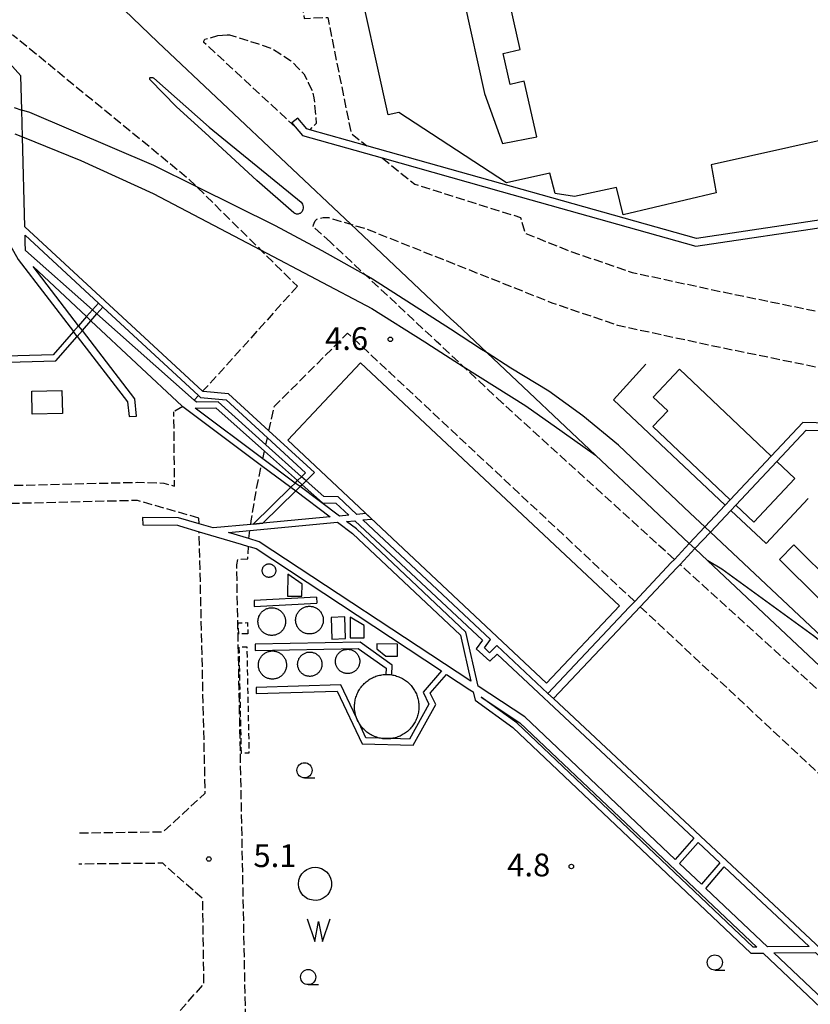
# Model space of a CAD drawing. Extents: x -20000 to -18000, y 96000 to 97500.
# Drawn here: x -19329 to -19199, y 97065 to 97227 of the extents above; entities that cross this region are included whole.
import ezdxf
from ezdxf.enums import TextEntityAlignment as Align

# ---------------------------------------------------------------- set-up
doc = ezdxf.new("R2010")
doc.units = 0
doc.linetypes.add('210600', pattern=[2, 1.5, -0.5])
doc.linetypes.add('300300', pattern=[1.5, 1, -0.5])
for name, color, linetype in [('2106000', 3, '210600'), ('2106001', 3, '210600'), ('2226000', 7, 'Continuous'), ('2305000', 7, '230500'), ('2305001', 7, '230500'), ('3001000', 4, 'Continuous'), ('3001310', 4, 'Continuous'), ('3003000', 7, '300300'), ('4231000', 7, 'Continuous'), ('4231001', 7, 'Continuous'), ('4262000', 1, '426200'), ('4262001', 1, '426200'), ('5105000', 4, 'Continuous'), ('5105990', 5, 'Continuous'), ('6130000', 3, '613000'), ('6331000', 3, 'Continuous'), ('7312000', 1, 'Continuous')]:
    doc.layers.add(name, color=color, linetype=linetype)
doc.styles.add('PlotAnnotation', font='MS Gothic.ttf')
doc.linetypes.add('230500', pattern='A,2.5,[2,dmdr.shx,S=0.6,R=0,X=0,Y=-0.3],2.5', length=5)
doc.linetypes.add('426200', pattern='A,1.5,[3,dmdr.shx,S=0.1,R=180,X=0,Y=0],1.5', length=3)
doc.linetypes.add('613000', pattern='A,1,-0.75,[1,dmdr.shx,S=0.15,R=0,X=0,Y=0],-0.75,1', length=3.5)

# ---------------------------------------------------------------- blocks, each defined once
blk = doc.blocks.new('510500')
at = {"layer": '5105990'}
for p, q in [((-0.742, 0.562), (-0.238, -0.938)), ((-0.238, -0.938), (0.007, 0.393)), ((0.007, 0.393), (0.258, -0.935)), ((0.258, -0.935), (0.762, 0.568))]:
    blk.add_line(p, q, dxfattribs=at)
blk = doc.blocks.new('633100')
at = {"layer": '6331000'}
blk.add_lwpolyline([(0, -0.5), (0.67, -0.5)], dxfattribs=at)
blk.add_circle((0, 0), 0.5, dxfattribs=at)
blk = doc.blocks.new('731200')
at = {"layer": '7312000'}
blk.add_circle((0, 0), 0.15, dxfattribs=at)

msp = doc.modelspace()

# ---------------------------------------------------------------- linework, layer by layer
at = {"layer": '2106000', "flags": 128}
for points in [[(-19316.24, 97334.81), (-19315.41, 97331.91), (-19314.55, 97329.15), (-19313.09, 97325.75), (-19311.86, 97323.2), (-19310.66, 97321.17), (-19308.21, 97318.57), (-19301.97, 97312.37), (-19300.29, 97309.79), (-19299.76, 97307.85), (-19294.6, 97284.56), (-19293.75, 97282.38), (-19291.84, 97279.45), (-19287.41, 97258.38), (-19288.83, 97257.95), (-19282.33, 97227.12), (-19278.48, 97227.27), (-19274.62, 97208.18), (-19272.04, 97206.14)], [(-19336.62, 97226.07), (-19334.13, 97225.7), (-19330.29, 97224.36), (-19301.37, 97200.69), (-19300.04, 97199.37), (-19289.53, 97188.99), (-19284.15, 97183.67), (-19283.46, 97183.02)], [(-19283.82, 97209.23), (-19298.87, 97223.17), (-19298.87, 97223.35), (-19298.73, 97223.67), (-19296.56, 97224.3)], [(-19295.01, 97224.4), (-19294.67, 97224.42), (-19289.9, 97222.91), (-19287.8, 97222.2), (-19286.35, 97221.32), (-19284.6, 97220.2), (-19283.48, 97219.05), (-19282.39, 97217.97), (-19281.67, 97216.52), (-19281.01, 97215.21), (-19280.74, 97214.05), (-19280.36, 97209.83), (-19281.44, 97208.78)], [(-19269.53, 97204.13), (-19264.11, 97199.81), (-19246.71, 97194.33), (-19245.97, 97191.74), (-19238.44, 97188.74), (-19228.31, 97185.28), (-19212.86, 97181.96), (-19196.29, 97178.57), (-19184.85, 97176.43), (-19177.31, 97175.67), (-19170.51, 97175.52), (-19163.64, 97175.1), (-19155.47, 97174.89), (-19144.85, 97175.11), (-19138.43, 97175.69), (-19132.52, 97176.91), (-19120.3, 97179.78), (-19097.97, 97184.89), (-19078.94, 97188.95)], [(-19280.88, 97192.85), (-19280.82, 97193.1), (-19280.72, 97193.39), (-19280.53, 97193.78), (-19280.28, 97194.05), (-19279.75, 97194.21), (-19279.21, 97194.31), (-19278.35, 97194.31), (-19274.68, 97193.21), (-19272.03, 97192.42), (-19241.56, 97180.3), (-19230.72, 97176.6), (-19214.71, 97173.15), (-19198.02, 97169.74), (-19186.13, 97167.51), (-19177.87, 97166.69), (-19170.89, 97166.52), (-19164.03, 97166.11), (-19155.49, 97165.89), (-19144.36, 97166.12), (-19137.12, 97166.77), (-19130.58, 97168.12), (-19118.27, 97171.01), (-19096.03, 97176.1), (-19076.67, 97180.23)], [(-19278.01, 97190.24), (-19280.88, 97192.85)], [(-19249.63, 97163.72), (-19256.14, 97169.8), (-19260.53, 97173.91), (-19261.44, 97174.76), (-19272.16, 97184.77), (-19278.01, 97190.24)], [(-19283.46, 97183.02), (-19297.33, 97167.59), (-19299.09, 97165.74)], [(-19288.16, 97159.18), (-19287.26, 97163.24), (-19275.19, 97175.29)], [(-19227.89, 97131.08), (-19267.27, 97167.89), (-19268.19, 97168.75), (-19275.19, 97175.29)], [(-19299.78, 97165.02), (-19300.5, 97164.26)], [(-19396.12, 97148.24), (-19354.05, 97149.64), (-19309.78, 97150.72), (-19305.49, 97150.6), (-19303.71, 97150.09), (-19303.83, 97162.34)], [(-19302.34, 97163.19), (-19303.83, 97162.34)], [(-19221.36, 97138.03), (-19245.03, 97159.54), (-19249.63, 97163.72)], [(-19070.47, 97161.11), (-19070.76, 97160.88), (-19076.56, 97154.65), (-19081.31, 97149.34), (-19086.52, 97142.15), (-19089.9, 97136.65), (-19092.34, 97132.92), (-19097.28, 97127.76), (-19113.47, 97102.08), (-19114.8, 97096.57), (-19132.9, 97069.67), (-19136.05, 97067.94), (-19139.52, 97066.03), (-19141.69, 97064.83), (-19176.04, 97096.77), (-19187.29, 97107.08), (-19220.43, 97137.19)], [(-19288.66, 97156.91), (-19288.41, 97158.05)], [(-19289.16, 97154.58), (-19288.89, 97155.84)], [(-19291.17, 97143.78), (-19291.1, 97144.37), (-19290.21, 97149.68), (-19289.39, 97153.51)], [(-19299.7, 97144.82), (-19309.79, 97147.72), (-19353.97, 97146.64), (-19396.02, 97145.24)], [(-19299.68, 97143.89), (-19299.7, 97144.82)], [(-19291.46, 97141.44), (-19291.3, 97142.76)], [(-19319.37, 97092.99), (-19305.55, 97093.18), (-19298.65, 97099.55), (-19299.65, 97142.57)], [(-19292.01, 97062.52), (-19292.01, 97062.68), (-19292.01, 97062.82), (-19292.04, 97064.07), (-19293.47, 97137.1), (-19293.27, 97138.03), (-19291.65, 97138.1), (-19291.55, 97140.16)], [(-19226.98, 97130.23), (-19194.94, 97100.29)], [(-19304.12, 97062.25), (-19303.81, 97062.6), (-19302.67, 97063.87), (-19298.88, 97068.11), (-19299.08, 97082.13), (-19305.67, 97087.98), (-19319.46, 97087.85)]]:
    msp.add_lwpolyline(points, dxfattribs=at)
at = {"layer": '2106001', "flags": 128}
msp.add_lwpolyline([(-19296.56, 97224.3), (-19295.01, 97224.4)], dxfattribs=at)
at = {"layer": '2226000', "flags": 128}
msp.add_lwpolyline([(-19283.9, 97194.98), (-19284.06, 97195.1), (-19290.15, 97200.4), (-19298.69, 97208.29), (-19303.4, 97212.53), (-19307.71, 97216.99), (-19307.77, 97217.07), (-19307.8, 97217.14), (-19307.81, 97217.2), (-19307.81, 97217.24), (-19307.8, 97217.28), (-19307.77, 97217.33), (-19307.73, 97217.36), (-19307.68, 97217.38), (-19307.64, 97217.39), (-19307.59, 97217.39), (-19307.5, 97217.39), (-19307.41, 97217.39), (-19307.34, 97217.37), (-19307.26, 97217.35), (-19307.2, 97217.32), (-19307.13, 97217.26), (-19298, 97209.21), (-19282.83, 97196.83), (-19282.63, 97196.51), (-19282.55, 97196.32), (-19282.52, 97196.08), (-19282.52, 97195.87), (-19282.55, 97195.67), (-19282.61, 97195.48), (-19282.7, 97195.32), (-19282.83, 97195.15), (-19283.03, 97195.01), (-19283.12, 97194.97), (-19283.22, 97194.93), (-19283.35, 97194.9), (-19283.47, 97194.89), (-19283.6, 97194.89), (-19283.72, 97194.91), (-19283.9, 97194.98)], close=True, dxfattribs=at)
at = {"layer": '2305000', "flags": 128}
for points in [[(-19233.39, 97154.26), (-19252.21, 97172.02), (-19257.28, 97176.8), (-19258.19, 97177.66), (-19274.68, 97193.21), (-19306.47, 97223.2), (-19312.02, 97228.55), (-19316.04, 97232.83), (-19318.22, 97235.39), (-19319.81, 97237.27), (-19323.27, 97241.49), (-19325.21, 97244.27), (-19326.59, 97246.43)], [(-19216.35, 97143.37), (-19218.78, 97145.66), (-19230.56, 97156.82), (-19236.46, 97161.68), (-19242.05, 97165.74), (-19248.28, 97169.53), (-19252.21, 97172.02), (-19253.11, 97172.58), (-19258.25, 97175.93), (-19271.1, 97184.17), (-19272.16, 97184.77), (-19279.4, 97188.86), (-19287.06, 97192.95), (-19300.04, 97199.37), (-19307.1, 97202.87), (-19327.57, 97211.59), (-19328.9, 97212.02)], [(-19328.78, 97207.59), (-19319.15, 97203.73), (-19307.25, 97198.3), (-19289.53, 97188.99), (-19271.21, 97179.36), (-19262.49, 97173.83), (-19261.4, 97173.13), (-19257.55, 97170.69), (-19256.14, 97169.8), (-19245.82, 97163.33), (-19239.84, 97159.08), (-19234.36, 97155.17), (-19233.39, 97154.26), (-19226.94, 97148.2), (-19218.9, 97140.64)], [(-19051.7, 96989.01), (-19069.73, 97005.92), (-19084.24, 97019.53), (-19100.11, 97034.17), (-19118.55, 97051.49), (-19122.84, 97055.52), (-19136.05, 97067.94), (-19186.21, 97115.06), (-19215.43, 97142.51)], [(-19054.81, 96986.55), (-19058.07, 96989.6), (-19061.82, 96993.2), (-19064.97, 96996.35), (-19065.8, 96997.2), (-19072.27, 97003.14), (-19086.27, 97015.98), (-19121.13, 97048.75), (-19124.13, 97051.57), (-19139.52, 97066.03), (-19215.87, 97137.8), (-19217.99, 97139.79)], [(-19186.21, 97115.06), (-19194.12, 97122), (-19198.43, 97125.46), (-19213.53, 97136.4), (-19215.87, 97137.8)]]:
    msp.add_lwpolyline(points, dxfattribs=at)
at = {"layer": '2305001', "flags": 128}
for points in [[(-19330.16, 97212.42), (-19328.9, 97212.02)], [(-19330.05, 97208.1), (-19328.78, 97207.59)], [(-19216.35, 97143.37), (-19215.43, 97142.51)], [(-19218.9, 97140.64), (-19217.99, 97139.79)]]:
    msp.add_lwpolyline(points, dxfattribs=at)
at = {"layer": '3001000', "flags": 128}
msp.add_lwpolyline([(-19196.34, 97207.23), (-19215.31, 97203), (-19214.46, 97198.4), (-19229.81, 97194.78), (-19230.89, 97199.24), (-19237.79, 97197.78), (-19241.02, 97198.3), (-19241.89, 97201.6), (-19249.04, 97200.05), (-19266.74, 97211.64), (-19268.53, 97211.24), (-19274.07, 97236.3)], dxfattribs=at)
for points in [[(-19273.1, 97170.37), (-19230.41, 97130.35), (-19242.43, 97117.62), (-19285.07, 97157.66), (-19273.1, 97170.37)], [(-19212.14, 97147.84), (-19224.88, 97159.92), (-19222.46, 97162.48), (-19224.87, 97164.76), (-19220.52, 97169.34), (-19205.4, 97155), (-19212.14, 97147.84)], [(-19327.16, 97161.95), (-19327.24, 97165.73), (-19322.26, 97165.83), (-19322.18, 97162.05), (-19327.16, 97161.95)], [(-19204.49, 97154.14), (-19201.52, 97151.32), (-19208.28, 97144.18), (-19211.23, 97146.98), (-19204.49, 97154.14)], [(-19201.65, 97140.41), (-19188.39, 97127.26), (-19190.78, 97124.86), (-19204.04, 97138), (-19201.65, 97140.41)]]:
    msp.add_lwpolyline(points, close=True, dxfattribs=at)
at = {"layer": '3001310', "flags": 128}
msp.add_lwpolyline([(-19244.04, 97207.59), (-19246.11, 97216.76), (-19248.42, 97216.24), (-19249.57, 97221.34), (-19246.74, 97221.98), (-19258.85, 97275.79), (-19264.6, 97274.5), (-19266.72, 97283.92), (-19261.14, 97285.18), (-19263.33, 97294.94), (-19265.56, 97294.44), (-19272.07, 97323.39), (-19273.4, 97323.09), (-19281.28, 97358.13), (-19277.5, 97358.98), (-19279.5, 97367.85), (-19286.17, 97366.33), (-19252.66, 97214.75), (-19249.68, 97206.49), (-19244.04, 97207.59)], close=True, dxfattribs=at)
at = {"layer": '3003000', "flags": 128}
for points in [[(-19291.62, 97125.79), (-19293.14, 97125.73), (-19293.23, 97127.55), (-19291.7, 97127.62), (-19291.62, 97125.79)], [(-19292.7, 97106.08), (-19293.05, 97123.6), (-19291.8, 97123.62), (-19291.45, 97106.1), (-19292.7, 97106.08)]]:
    msp.add_lwpolyline(points, close=True, dxfattribs=at)
at = {"layer": '4231000', "flags": 128}
for points in [[(-19288.15, 97137.29), (-19288.06, 97137.28), (-19287.97, 97137.27), (-19287.87, 97137.25), (-19287.78, 97137.22), (-19287.7, 97137.19), (-19287.61, 97137.15), (-19287.53, 97137.1), (-19287.46, 97137.04), (-19287.38, 97136.98), (-19287.32, 97136.91), (-19287.26, 97136.84), (-19287.21, 97136.76), (-19287.16, 97136.68), (-19287.12, 97136.59), (-19287.09, 97136.5), (-19287.07, 97136.41), (-19287.05, 97136.32), (-19287.04, 97136.22), (-19287.04, 97136.13), (-19287.05, 97136.04), (-19287.06, 97135.94), (-19287.09, 97135.85), (-19287.12, 97135.76), (-19287.16, 97135.68), (-19287.2, 97135.6), (-19287.26, 97135.52), (-19287.31, 97135.44), (-19287.38, 97135.37), (-19287.45, 97135.31), (-19287.53, 97135.26), (-19287.61, 97135.2), (-19287.69, 97135.16), (-19287.78, 97135.13), (-19287.87, 97135.1), (-19287.96, 97135.08), (-19288.05, 97135.07), (-19288.15, 97135.06), (-19288.24, 97135.06), (-19288.34, 97135.08), (-19288.43, 97135.1), (-19288.52, 97135.12), (-19288.61, 97135.16), (-19288.69, 97135.2), (-19288.77, 97135.25), (-19288.85, 97135.3), (-19288.92, 97135.37), (-19288.98, 97135.43), (-19289.04, 97135.51), (-19289.1, 97135.58), (-19289.14, 97135.67), (-19289.18, 97135.75), (-19289.22, 97135.84), (-19289.24, 97135.93), (-19289.26, 97136.02), (-19289.27, 97136.12), (-19289.27, 97136.21), (-19289.26, 97136.31), (-19289.24, 97136.4), (-19289.22, 97136.49), (-19289.19, 97136.58), (-19289.15, 97136.67), (-19289.11, 97136.75), (-19289.06, 97136.83), (-19289, 97136.9), (-19288.93, 97136.97), (-19288.86, 97137.04), (-19288.79, 97137.09), (-19288.71, 97137.14), (-19288.62, 97137.18), (-19288.54, 97137.22), (-19288.45, 97137.25), (-19288.35, 97137.27), (-19288.26, 97137.28), (-19288.17, 97137.29), (-19288.15, 97137.29)], [(-19282.72, 97131.95), (-19282.69, 97133.97), (-19285.03, 97135.61), (-19285.09, 97131.99), (-19282.72, 97131.95)], [(-19287.69, 97130.05), (-19287.56, 97130.05), (-19287.42, 97130.04), (-19287.29, 97130.02), (-19287.16, 97129.99), (-19287.03, 97129.96), (-19286.9, 97129.91), (-19286.78, 97129.86), (-19286.66, 97129.8), (-19286.54, 97129.74), (-19286.42, 97129.67), (-19286.31, 97129.59), (-19286.21, 97129.5), (-19286.11, 97129.41), (-19286.02, 97129.31), (-19285.93, 97129.21), (-19285.85, 97129.1), (-19285.77, 97128.99), (-19285.7, 97128.88), (-19285.64, 97128.76), (-19285.59, 97128.63), (-19285.54, 97128.51), (-19285.5, 97128.38), (-19285.47, 97128.25), (-19285.44, 97128.11), (-19285.43, 97127.98), (-19285.42, 97127.84), (-19285.42, 97127.71), (-19285.43, 97127.58), (-19285.44, 97127.44), (-19285.47, 97127.31), (-19285.5, 97127.18), (-19285.54, 97127.05), (-19285.59, 97126.92), (-19285.64, 97126.8), (-19285.7, 97126.68), (-19285.77, 97126.56), (-19285.85, 97126.45), (-19285.93, 97126.34), (-19286.02, 97126.24), (-19286.11, 97126.15), (-19286.21, 97126.06), (-19286.32, 97125.97), (-19286.43, 97125.89), (-19286.54, 97125.82), (-19286.66, 97125.76), (-19286.78, 97125.7), (-19286.91, 97125.65), (-19287.03, 97125.6), (-19287.16, 97125.57), (-19287.3, 97125.54), (-19287.43, 97125.52), (-19287.56, 97125.51), (-19287.7, 97125.51), (-19287.83, 97125.51), (-19287.97, 97125.52), (-19288.1, 97125.54), (-19288.23, 97125.57), (-19288.36, 97125.61), (-19288.49, 97125.65), (-19288.62, 97125.7), (-19288.74, 97125.76), (-19288.86, 97125.82), (-19288.97, 97125.9), (-19289.08, 97125.98), (-19289.18, 97126.06), (-19289.28, 97126.15), (-19289.38, 97126.25), (-19289.46, 97126.35), (-19289.55, 97126.46), (-19289.62, 97126.57), (-19289.69, 97126.69), (-19289.75, 97126.81), (-19289.8, 97126.93), (-19289.85, 97127.06), (-19289.89, 97127.19), (-19289.92, 97127.32), (-19289.94, 97127.45), (-19289.96, 97127.58), (-19289.97, 97127.72), (-19289.97, 97127.86), (-19289.96, 97127.99), (-19289.94, 97128.12), (-19289.92, 97128.26), (-19289.89, 97128.39), (-19289.85, 97128.52), (-19289.8, 97128.64), (-19289.74, 97128.76), (-19289.68, 97128.88), (-19289.61, 97129), (-19289.54, 97129.11), (-19289.46, 97129.22), (-19289.37, 97129.32), (-19289.27, 97129.42), (-19289.17, 97129.51), (-19289.07, 97129.59), (-19288.96, 97129.67), (-19288.84, 97129.74), (-19288.73, 97129.81), (-19288.6, 97129.86), (-19288.48, 97129.92), (-19288.35, 97129.96), (-19288.22, 97129.99), (-19288.09, 97130.02), (-19287.95, 97130.04), (-19287.82, 97130.05), (-19287.69, 97130.05)], [(-19281.48, 97130.3), (-19281.34, 97130.3), (-19281.21, 97130.29), (-19281.08, 97130.27), (-19280.94, 97130.24), (-19280.81, 97130.21), (-19280.69, 97130.16), (-19280.56, 97130.11), (-19280.44, 97130.05), (-19280.32, 97129.99), (-19280.21, 97129.92), (-19280.1, 97129.84), (-19279.99, 97129.75), (-19279.89, 97129.66), (-19279.8, 97129.56), (-19279.71, 97129.46), (-19279.63, 97129.36), (-19279.55, 97129.24), (-19279.48, 97129.13), (-19279.42, 97129.01), (-19279.37, 97128.88), (-19279.32, 97128.76), (-19279.28, 97128.63), (-19279.25, 97128.5), (-19279.23, 97128.36), (-19279.21, 97128.23), (-19279.2, 97128.1), (-19279.2, 97127.96), (-19279.21, 97127.82), (-19279.23, 97127.69), (-19279.25, 97127.56), (-19279.28, 97127.43), (-19279.32, 97127.3), (-19279.37, 97127.17), (-19279.42, 97127.05), (-19279.48, 97126.93), (-19279.55, 97126.81), (-19279.63, 97126.7), (-19279.71, 97126.59), (-19279.8, 97126.49), (-19279.89, 97126.39), (-19279.99, 97126.3), (-19280.09, 97126.22), (-19280.2, 97126.14), (-19280.32, 97126.06), (-19280.44, 97126), (-19280.56, 97125.94), (-19280.68, 97125.89), (-19280.81, 97125.84), (-19280.94, 97125.81), (-19281.07, 97125.78), (-19281.21, 97125.76), (-19281.34, 97125.75), (-19281.48, 97125.74), (-19281.61, 97125.75), (-19281.74, 97125.76), (-19281.88, 97125.78), (-19282.01, 97125.81), (-19282.14, 97125.84), (-19282.27, 97125.88), (-19282.39, 97125.94), (-19282.52, 97125.99), (-19282.64, 97126.06), (-19282.75, 97126.13), (-19282.86, 97126.21), (-19282.96, 97126.29), (-19283.06, 97126.38), (-19283.16, 97126.48), (-19283.25, 97126.58), (-19283.33, 97126.69), (-19283.4, 97126.8), (-19283.47, 97126.92), (-19283.54, 97127.04), (-19283.59, 97127.16), (-19283.64, 97127.29), (-19283.68, 97127.42), (-19283.71, 97127.55), (-19283.73, 97127.68), (-19283.75, 97127.82), (-19283.76, 97127.95), (-19283.76, 97128.08), (-19283.75, 97128.22), (-19283.74, 97128.35), (-19283.71, 97128.49), (-19283.68, 97128.62), (-19283.64, 97128.75), (-19283.6, 97128.87), (-19283.54, 97129), (-19283.48, 97129.12), (-19283.41, 97129.24), (-19283.34, 97129.35), (-19283.26, 97129.46), (-19283.17, 97129.56), (-19283.08, 97129.66), (-19282.98, 97129.75), (-19282.87, 97129.83), (-19282.76, 97129.91), (-19282.65, 97129.98), (-19282.53, 97130.05), (-19282.41, 97130.11), (-19282.28, 97130.16), (-19282.16, 97130.2), (-19282.03, 97130.24), (-19281.89, 97130.27), (-19281.76, 97130.29), (-19281.62, 97130.3), (-19281.48, 97130.3)], [(-19277.89, 97128.48), (-19277.78, 97124.9), (-19275.55, 97124.97), (-19275.66, 97128.55), (-19277.89, 97128.48)], [(-19272.47, 97127.12), (-19274.76, 97128.5), (-19274.77, 97125.1), (-19272.48, 97125.1), (-19272.47, 97127.12)], [(-19270.4, 97123.31), (-19268.92, 97122.08), (-19267, 97122.06), (-19266.97, 97124.08), (-19270.39, 97124.13), (-19270.4, 97123.31)], [(-19287.58, 97122.94), (-19287.45, 97122.94), (-19287.31, 97122.92), (-19287.18, 97122.9), (-19287.05, 97122.88), (-19286.91, 97122.84), (-19286.78, 97122.8), (-19286.66, 97122.75), (-19286.54, 97122.69), (-19286.42, 97122.62), (-19286.3, 97122.55), (-19286.19, 97122.47), (-19286.08, 97122.39), (-19285.98, 97122.3), (-19285.89, 97122.2), (-19285.8, 97122.1), (-19285.71, 97121.99), (-19285.64, 97121.88), (-19285.57, 97121.76), (-19285.5, 97121.64), (-19285.45, 97121.52), (-19285.4, 97121.39), (-19285.36, 97121.26), (-19285.32, 97121.13), (-19285.3, 97120.99), (-19285.28, 97120.86), (-19285.27, 97120.72), (-19285.27, 97120.59), (-19285.28, 97120.45), (-19285.29, 97120.32), (-19285.31, 97120.18), (-19285.34, 97120.05), (-19285.38, 97119.92), (-19285.43, 97119.79), (-19285.48, 97119.66), (-19285.54, 97119.54), (-19285.61, 97119.42), (-19285.68, 97119.31), (-19285.76, 97119.2), (-19285.85, 97119.1), (-19285.94, 97119), (-19286.04, 97118.9), (-19286.14, 97118.81), (-19286.25, 97118.73), (-19286.37, 97118.66), (-19286.48, 97118.59), (-19286.6, 97118.53), (-19286.73, 97118.47), (-19286.86, 97118.43), (-19286.99, 97118.39), (-19287.12, 97118.36), (-19287.26, 97118.33), (-19287.39, 97118.32), (-19287.53, 97118.31), (-19287.66, 97118.31), (-19287.8, 97118.32), (-19287.93, 97118.34), (-19288.07, 97118.36), (-19288.2, 97118.39), (-19288.33, 97118.43), (-19288.46, 97118.48), (-19288.58, 97118.54), (-19288.7, 97118.6), (-19288.82, 97118.67), (-19288.93, 97118.74), (-19289.04, 97118.83), (-19289.14, 97118.91), (-19289.24, 97119.01), (-19289.33, 97119.11), (-19289.42, 97119.22), (-19289.5, 97119.32), (-19289.57, 97119.44), (-19289.64, 97119.56), (-19289.7, 97119.68), (-19289.75, 97119.81), (-19289.79, 97119.94), (-19289.83, 97120.07), (-19289.86, 97120.2), (-19289.88, 97120.33), (-19289.89, 97120.47), (-19289.9, 97120.6), (-19289.9, 97120.74), (-19289.89, 97120.88), (-19289.87, 97121.01), (-19289.84, 97121.14), (-19289.8, 97121.28), (-19289.76, 97121.41), (-19289.71, 97121.53), (-19289.66, 97121.66), (-19289.59, 97121.78), (-19289.52, 97121.89), (-19289.44, 97122), (-19289.36, 97122.11), (-19289.27, 97122.21), (-19289.17, 97122.31), (-19289.07, 97122.4), (-19288.96, 97122.48), (-19288.85, 97122.56), (-19288.74, 97122.63), (-19288.62, 97122.7), (-19288.49, 97122.75), (-19288.37, 97122.8), (-19288.24, 97122.84), (-19288.1, 97122.88), (-19287.97, 97122.91), (-19287.84, 97122.92), (-19287.7, 97122.94), (-19287.58, 97122.94)], [(-19281.43, 97122.76), (-19281.3, 97122.76), (-19281.18, 97122.74), (-19281.05, 97122.72), (-19280.93, 97122.7), (-19280.81, 97122.66), (-19280.69, 97122.62), (-19280.57, 97122.57), (-19280.46, 97122.51), (-19280.35, 97122.44), (-19280.25, 97122.37), (-19280.15, 97122.29), (-19280.05, 97122.21), (-19279.96, 97122.12), (-19279.88, 97122.02), (-19279.8, 97121.92), (-19279.73, 97121.82), (-19279.67, 97121.71), (-19279.61, 97121.6), (-19279.56, 97121.48), (-19279.52, 97121.36), (-19279.49, 97121.24), (-19279.46, 97121.12), (-19279.44, 97120.99), (-19279.43, 97120.86), (-19279.43, 97120.74), (-19279.44, 97120.61), (-19279.45, 97120.49), (-19279.47, 97120.36), (-19279.5, 97120.24), (-19279.54, 97120.12), (-19279.58, 97120), (-19279.63, 97119.88), (-19279.69, 97119.77), (-19279.76, 97119.66), (-19279.83, 97119.56), (-19279.91, 97119.46), (-19279.99, 97119.37), (-19280.08, 97119.28), (-19280.18, 97119.2), (-19280.28, 97119.12), (-19280.39, 97119.05), (-19280.5, 97118.99), (-19280.61, 97118.94), (-19280.73, 97118.89), (-19280.85, 97118.85), (-19280.97, 97118.81), (-19281.09, 97118.79), (-19281.22, 97118.77), (-19281.35, 97118.76), (-19281.47, 97118.76), (-19281.6, 97118.77), (-19281.72, 97118.78), (-19281.85, 97118.81), (-19281.97, 97118.84), (-19282.09, 97118.87), (-19282.21, 97118.92), (-19282.32, 97118.97), (-19282.44, 97119.03), (-19282.54, 97119.1), (-19282.64, 97119.17), (-19282.74, 97119.25), (-19282.84, 97119.34), (-19282.92, 97119.43), (-19283, 97119.53), (-19283.08, 97119.63), (-19283.15, 97119.74), (-19283.21, 97119.85), (-19283.26, 97119.96), (-19283.31, 97120.08), (-19283.35, 97120.2), (-19283.38, 97120.32), (-19283.4, 97120.45), (-19283.42, 97120.57), (-19283.43, 97120.7), (-19283.43, 97120.82), (-19283.42, 97120.95), (-19283.4, 97121.08), (-19283.38, 97121.2), (-19283.35, 97121.32), (-19283.31, 97121.44), (-19283.26, 97121.56), (-19283.21, 97121.68), (-19283.14, 97121.79), (-19283.08, 97121.89), (-19283, 97121.99), (-19282.92, 97122.09), (-19282.83, 97122.18), (-19282.74, 97122.27), (-19282.64, 97122.35), (-19282.54, 97122.42), (-19282.43, 97122.49), (-19282.32, 97122.55), (-19282.21, 97122.6), (-19282.09, 97122.65), (-19281.97, 97122.68), (-19281.84, 97122.72), (-19281.72, 97122.74), (-19281.6, 97122.75), (-19281.47, 97122.76), (-19281.43, 97122.76)], [(-19275.2, 97123.22), (-19275.07, 97123.22), (-19274.95, 97123.2), (-19274.82, 97123.18), (-19274.7, 97123.16), (-19274.58, 97123.12), (-19274.46, 97123.08), (-19274.34, 97123.03), (-19274.23, 97122.97), (-19274.12, 97122.9), (-19274.02, 97122.83), (-19273.92, 97122.75), (-19273.82, 97122.67), (-19273.73, 97122.58), (-19273.65, 97122.48), (-19273.57, 97122.38), (-19273.5, 97122.28), (-19273.44, 97122.17), (-19273.38, 97122.06), (-19273.33, 97121.94), (-19273.29, 97121.82), (-19273.26, 97121.7), (-19273.23, 97121.58), (-19273.21, 97121.45), (-19273.2, 97121.32), (-19273.2, 97121.2), (-19273.21, 97121.07), (-19273.22, 97120.95), (-19273.24, 97120.82), (-19273.27, 97120.7), (-19273.31, 97120.58), (-19273.35, 97120.46), (-19273.4, 97120.34), (-19273.46, 97120.23), (-19273.53, 97120.12), (-19273.6, 97120.02), (-19273.68, 97119.92), (-19273.76, 97119.83), (-19273.86, 97119.74), (-19273.95, 97119.66), (-19274.05, 97119.58), (-19274.16, 97119.51), (-19274.27, 97119.45), (-19274.38, 97119.4), (-19274.5, 97119.35), (-19274.62, 97119.31), (-19274.74, 97119.27), (-19274.86, 97119.25), (-19274.99, 97119.23), (-19275.12, 97119.22), (-19275.24, 97119.22), (-19275.37, 97119.23), (-19275.49, 97119.24), (-19275.62, 97119.27), (-19275.74, 97119.3), (-19275.86, 97119.33), (-19275.98, 97119.38), (-19276.09, 97119.43), (-19276.21, 97119.49), (-19276.31, 97119.56), (-19276.42, 97119.63), (-19276.51, 97119.71), (-19276.61, 97119.8), (-19276.69, 97119.89), (-19276.77, 97119.99), (-19276.85, 97120.09), (-19276.92, 97120.2), (-19276.98, 97120.31), (-19277.03, 97120.42), (-19277.08, 97120.54), (-19277.12, 97120.66), (-19277.15, 97120.78), (-19277.17, 97120.91), (-19277.19, 97121.03), (-19277.2, 97121.16), (-19277.2, 97121.28), (-19277.19, 97121.41), (-19277.17, 97121.54), (-19277.15, 97121.66), (-19277.12, 97121.78), (-19277.08, 97121.9), (-19277.03, 97122.02), (-19276.98, 97122.14), (-19276.91, 97122.25), (-19276.85, 97122.35), (-19276.77, 97122.45), (-19276.69, 97122.55), (-19276.6, 97122.64), (-19276.51, 97122.73), (-19276.41, 97122.81), (-19276.31, 97122.88), (-19276.2, 97122.95), (-19276.09, 97123.01), (-19275.98, 97123.06), (-19275.86, 97123.11), (-19275.74, 97123.14), (-19275.62, 97123.18), (-19275.49, 97123.2), (-19275.37, 97123.21), (-19275.24, 97123.22), (-19275.2, 97123.22)]]:
    msp.add_lwpolyline(points, close=True, dxfattribs=at)
for points in [[(-19273.73, 97111.94), (-19273.78, 97112.07), (-19273.84, 97112.27), (-19273.9, 97112.46), (-19273.94, 97112.67), (-19273.98, 97112.87), (-19274.01, 97113.07), (-19274.04, 97113.28), (-19274.05, 97113.48), (-19274.06, 97113.69), (-19274.06, 97113.9), (-19274.05, 97114.1), (-19274.03, 97114.31), (-19274.01, 97114.51), (-19273.97, 97114.71), (-19273.93, 97114.92), (-19273.89, 97115.12), (-19273.83, 97115.32), (-19273.76, 97115.51), (-19273.69, 97115.7), (-19273.62, 97115.89), (-19273.53, 97116.08), (-19273.44, 97116.26), (-19273.34, 97116.44), (-19273.23, 97116.62), (-19273.11, 97116.79), (-19272.99, 97116.96), (-19272.87, 97117.12), (-19272.73, 97117.28), (-19272.59, 97117.43), (-19272.45, 97117.58), (-19272.3, 97117.72), (-19272.14, 97117.85), (-19271.98, 97117.98), (-19271.81, 97118.1), (-19271.64, 97118.22), (-19271.47, 97118.33), (-19271.29, 97118.43), (-19271.11, 97118.53), (-19270.92, 97118.61), (-19270.73, 97118.7), (-19270.54, 97118.77), (-19270.34, 97118.83), (-19270.15, 97118.89), (-19269.95, 97118.94), (-19269.74, 97118.98), (-19269.54, 97119.02), (-19269.34, 97119.05), (-19269.13, 97119.06), (-19268.93, 97119.08), (-19268.9, 97119.08), (-19268.75, 97119.08), (-19268.54, 97119.08), (-19268.34, 97119.06), (-19268.13, 97119.04), (-19267.93, 97119.02), (-19267.9, 97119.01), (-19267.73, 97118.98), (-19267.52, 97118.94), (-19267.32, 97118.88), (-19267.13, 97118.82), (-19266.93, 97118.76), (-19266.74, 97118.68), (-19266.55, 97118.6), (-19266.37, 97118.51), (-19266.18, 97118.42), (-19266, 97118.31), (-19265.83, 97118.2), (-19265.66, 97118.09), (-19265.49, 97117.96), (-19265.33, 97117.84), (-19265.18, 97117.7), (-19265.03, 97117.56), (-19264.89, 97117.41), (-19264.75, 97117.26), (-19264.61, 97117.1), (-19264.49, 97116.94), (-19264.37, 97116.77), (-19264.26, 97116.6), (-19264.15, 97116.42), (-19264.05, 97116.24), (-19263.96, 97116.06), (-19263.87, 97115.87), (-19263.79, 97115.68), (-19263.72, 97115.48), (-19263.66, 97115.29), (-19263.61, 97115.09), (-19263.56, 97114.89), (-19263.52, 97114.69), (-19263.49, 97114.48), (-19263.46, 97114.28), (-19263.45, 97114.07), (-19263.44, 97113.87), (-19263.44, 97113.66), (-19263.45, 97113.45), (-19263.47, 97113.25), (-19263.49, 97113.04), (-19263.52, 97112.84), (-19263.56, 97112.64), (-19263.61, 97112.44), (-19263.66, 97112.24), (-19263.73, 97112.04), (-19263.8, 97111.85), (-19263.88, 97111.66), (-19263.96, 97111.47), (-19264.06, 97111.29), (-19264.16, 97111.11), (-19264.26, 97110.93), (-19264.38, 97110.76), (-19264.5, 97110.59), (-19264.62, 97110.43), (-19264.76, 97110.27), (-19264.9, 97110.12), (-19265.04, 97109.97), (-19265.19, 97109.83), (-19265.34, 97109.7), (-19265.51, 97109.57), (-19265.67, 97109.44), (-19265.84, 97109.33), (-19266.02, 97109.22), (-19266.2, 97109.12), (-19266.38, 97109.02), (-19266.56, 97108.93), (-19266.75, 97108.85), (-19266.94, 97108.78), (-19267.14, 97108.71), (-19267.34, 97108.65), (-19267.54, 97108.6), (-19267.74, 97108.56), (-19267.94, 97108.52)], [(-19269.87, 97108.58), (-19269.99, 97108.61), (-19270.19, 97108.66), (-19270.39, 97108.72), (-19270.58, 97108.79), (-19270.77, 97108.86), (-19270.96, 97108.94), (-19271.15, 97109.03), (-19271.33, 97109.13), (-19271.51, 97109.23), (-19271.68, 97109.34), (-19271.85, 97109.46), (-19272.02, 97109.58), (-19272.18, 97109.71), (-19272.33, 97109.85), (-19272.48, 97109.99), (-19272.62, 97110.14), (-19272.76, 97110.29), (-19272.89, 97110.45), (-19273.02, 97110.62), (-19273.14, 97110.78), (-19273.25, 97110.96), (-19273.31, 97111.06)]]:
    msp.add_lwpolyline(points, dxfattribs=at)
at = {"layer": '4231001', "flags": 128}
for points in [[(-19273.31, 97111.06), (-19273.36, 97111.13), (-19273.46, 97111.31), (-19273.55, 97111.5), (-19273.63, 97111.68), (-19273.71, 97111.88), (-19273.73, 97111.94)], [(-19267.94, 97108.52), (-19268.15, 97108.5), (-19268.35, 97108.48), (-19268.56, 97108.46), (-19268.76, 97108.46), (-19268.97, 97108.46), (-19269.18, 97108.48), (-19269.38, 97108.5), (-19269.58, 97108.53), (-19269.79, 97108.56), (-19269.87, 97108.58)]]:
    msp.add_lwpolyline(points, dxfattribs=at)
at = {"layer": '4262000', "flags": 128}
for points in [[(-19045.47, 97228.7), (-19054.07, 97266.61), (-19057.97, 97268.95), (-19058.57, 97268.82), (-19059.33, 97272.62), (-19059.31, 97272.62), (-19058.26, 97272.86), (-19054.89, 97273.6), (-19049.33, 97274.83), (-19048.82, 97274.95), (-19049.31, 97277.15), (-19049.87, 97277.02), (-19055.41, 97275.8), (-19058.74, 97275.07), (-19059.8, 97274.84), (-19080.36, 97270.31), (-19080.08, 97269.09), (-19060.51, 97273.4), (-19059.53, 97268.6), (-19077.5, 97264.58), (-19079.63, 97265.03), (-19100.51, 97260.45), (-19101.97, 97258.32), (-19139.32, 97249.83), (-19138.66, 97247.35), (-19134.24, 97227.43), (-19132.64, 97227.38), (-19129.98, 97215.66), (-19130.58, 97213.65), (-19127.12, 97196.66), (-19163.21, 97188.87), (-19163.43, 97190.82), (-19169.76, 97188.71), (-19170.34, 97189.9), (-19184.25, 97186.77), (-19194.57, 97194.31), (-19217.72, 97190.87), (-19272.04, 97206.14), (-19281.44, 97208.78), (-19281.91, 97208.91), (-19283.42, 97210.7)], [(-19397.52, 97265.34), (-19394.18, 97263.55), (-19390.46, 97261.55), (-19381.88, 97256.95), (-19374.4, 97252.94), (-19366.24, 97248.56), (-19365.36, 97246.06), (-19362.31, 97244.67), (-19357.37, 97236.22), (-19357.9, 97234.96), (-19358.11, 97234.45), (-19352.5, 97224.16), (-19349.18, 97218.06), (-19349.29, 97217.56), (-19350.16, 97213.45), (-19351.07, 97209.21), (-19340.7, 97207.23), (-19329.49, 97187.42), (-19320.36, 97175.54)], [(-19280.67, 97152.31), (-19288.16, 97159.18), (-19294.8, 97165.26), (-19299, 97165.65), (-19299.09, 97165.74), (-19328.38, 97192.79), (-19328.78, 97207.59), (-19328.9, 97212.02), (-19329.05, 97217.65), (-19336.62, 97226.07), (-19345.81, 97236.3)], [(-19283.42, 97210.7), (-19284.4, 97209.91)], [(-19284.4, 97209.91), (-19283.82, 97209.23), (-19282.62, 97207.81), (-19269.53, 97204.13), (-19249.87, 97198.61), (-19217.8, 97189.59), (-19194.9, 97193), (-19184.53, 97185.43), (-19171.03, 97188.46), (-19170.41, 97187.17), (-19164.5, 97189.14), (-19164.3, 97187.36), (-19056.95, 97210.53), (-19044.2, 97199.57), (-19043.58, 97196.74), (-19041.66, 97187.95), (-19040.99, 97184.85), (-19040.67, 97183.41), (-19039.86, 97179.69), (-19039.53, 97178.16), (-19037.41, 97168.44), (-19037.03, 97166.71), (-19036.93, 97166.25), (-19029.44, 97165.54), (-19026.35, 97165.25), (-19014.68, 97164.15), (-19013.03, 97160.3), (-19013.36, 97157.6), (-19014.63, 97147.24), (-19021.35, 97148.24), (-19031.81, 97148.09), (-19032.47, 97148.09), (-19034.28, 97148.06), (-19037.95, 97149.52), (-19050.59, 97154.55), (-19053.04, 97155.52), (-19053.72, 97155.79), (-19055.51, 97156.51), (-19067.66, 97161.34), (-19069.32, 97162), (-19081.43, 97166.82), (-19090.65, 97165.27), (-19101.08, 97163.51), (-19103.38, 97163.12), (-19109.83, 97162.04), (-19129.11, 97158.79), (-19200.19, 97160.55), (-19205.4, 97155), (-19212.14, 97147.84), (-19212.97, 97146.96), (-19216.35, 97143.37), (-19218.9, 97140.64), (-19221.36, 97138.03), (-19221.86, 97137.5), (-19227.89, 97131.08), (-19228.79, 97130.13), (-19242.19, 97115.96), (-19241.27, 97115.1), (-19227.88, 97129.27), (-19226.98, 97130.23), (-19220.95, 97136.64), (-19220.43, 97137.19), (-19217.99, 97139.79), (-19215.43, 97142.51), (-19212.06, 97146.1), (-19211.23, 97146.98), (-19204.49, 97154.14), (-19199.66, 97159.28), (-19133.34, 97157.65), (-19128.47, 97156.02), (-19124.69, 97154.76), (-19126.62, 97146.93), (-19125.39, 97146.68), (-19123.2, 97155.58), (-19125.59, 97156.38), (-19129.08, 97157.54), (-19129.02, 97157.54), (-19109.6, 97160.81), (-19103.15, 97161.9), (-19100.76, 97162.3), (-19090.33, 97164.05), (-19081.57, 97165.53), (-19070.47, 97161.11), (-19068.81, 97160.45), (-19056.59, 97155.59), (-19054.8, 97154.88), (-19054.26, 97154.67), (-19051.99, 97153.76), (-19039.18, 97148.67), (-19034.51, 97146.81), (-19021.44, 97146.99), (-19014.78, 97145.99)], [(-19317.25, 97179.12), (-19328.28, 97188.89), (-19328.32, 97190.28), (-19328.35, 97191.39), (-19316.27, 97180.24), (-19315.53, 97179.56), (-19299.78, 97165.02), (-19299.43, 97164.69), (-19295.23, 97164.29), (-19288.41, 97158.05), (-19282.12, 97152.29), (-19282.79, 97151.64)], [(-19319.52, 97176.5), (-19327.03, 97186.27), (-19318.21, 97178.02)], [(-19442.95, 97167.73), (-19436.34, 97166.55), (-19432.92, 97165.94), (-19428.55, 97165.16), (-19416.94, 97163.08), (-19402.95, 97160.58), (-19389.69, 97168.83), (-19323.26, 97170.7), (-19319.74, 97174.73), (-19318.9, 97175.7), (-19317.48, 97177.33), (-19316.5, 97178.45), (-19315.53, 97179.56), (-19316.27, 97180.24), (-19317.25, 97179.12), (-19318.21, 97178.02), (-19319.52, 97176.5), (-19320.36, 97175.54), (-19323.72, 97171.69), (-19389.99, 97169.82), (-19403.16, 97161.63), (-19416.47, 97164.01), (-19428.13, 97166.1), (-19432.32, 97166.85), (-19435.89, 97167.49), (-19442.51, 97168.67)], [(-19079.18, 96982.09), (-19082.39, 96984.38), (-19163.24, 97042.05), (-19163.59, 97042.38), (-19164.32, 97043.07), (-19241.27, 97115.1), (-19242.19, 97115.96), (-19250.61, 97123.84), (-19251.8, 97122.63), (-19252.66, 97123.44), (-19251.64, 97124.84), (-19272.7, 97144.52), (-19271.22, 97144.65), (-19272.2, 97145.57), (-19273.67, 97145.43), (-19276.77, 97148.33), (-19279.13, 97148.36), (-19282.04, 97150.97), (-19282.79, 97151.64), (-19288.66, 97156.91), (-19296.54, 97163.99), (-19300.11, 97163.92), (-19300.5, 97164.26), (-19316.5, 97178.45)], [(-19317.48, 97177.33), (-19302.45, 97163.27), (-19302.34, 97163.19), (-19289.39, 97153.51), (-19284.56, 97149.9), (-19283.75, 97149.29), (-19278.05, 97145.02), (-19289.18, 97143.97), (-19290.76, 97143.82), (-19291.17, 97143.78), (-19297.36, 97143.2), (-19299.68, 97143.89), (-19303.06, 97144.89), (-19308.97, 97144.94), (-19308.93, 97143.69), (-19303.25, 97143.64), (-19302.88, 97143.53), (-19299.65, 97142.57), (-19292.75, 97140.52), (-19291.55, 97140.16), (-19291.24, 97140.07), (-19290.28, 97139.79), (-19259.74, 97119.65), (-19262.75, 97116.17), (-19261.8, 97114.17), (-19264.99, 97108.43), (-19267.94, 97108.52), (-19269.87, 97108.58), (-19272.17, 97108.65), (-19273.31, 97111.06), (-19273.73, 97111.94), (-19276.3, 97117.35), (-19290.26, 97116.93), (-19290.24, 97115.93), (-19276.93, 97116.34), (-19272.81, 97107.67), (-19264.42, 97107.42), (-19260.68, 97114.13), (-19261.57, 97116.01), (-19258.9, 97119.09), (-19255.05, 97116.56), (-19254.5, 97116.19), (-19254.19, 97114.82), (-19247.98, 97110.33), (-19208.76, 97073.15), (-19206.75, 97073.2), (-19189.86, 97057.21), (-19185.77, 97061.78), (-19163.85, 97041.26), (-19163.82, 97041.24), (-19083, 96983.62), (-19079.86, 96981.39), (-19077.21, 96979.5), (-19077.17, 96979.46)], [(-19319.74, 97174.73), (-19311.46, 97163.96), (-19311.21, 97161.55), (-19309.96, 97161.59), (-19310.25, 97164.45), (-19318.9, 97175.7)], [(-19283.84, 97150.6), (-19283.45, 97150.99)], [(-19280.67, 97152.31), (-19282.04, 97150.97)], [(-19284.56, 97149.9), (-19290.76, 97143.82), (-19289.18, 97143.97), (-19283.75, 97149.29)], [(-19282.7, 97150.32), (-19283.03, 97150)], [(-19280.34, 97131.79), (-19290.59, 97131.26), (-19290.57, 97130.26), (-19280.29, 97130.8)], [(-19280.34, 97131.79), (-19280.29, 97130.8)]]:
    msp.add_lwpolyline(points, dxfattribs=at)
for points in [[(-19300.3, 97162.92), (-19296.92, 97162.99), (-19288.89, 97155.84), (-19283.45, 97150.99), (-19282.7, 97150.32), (-19279.36, 97147.36), (-19277.14, 97147.3), (-19275, 97145.3), (-19276.56, 97145.16), (-19283.03, 97150), (-19283.84, 97150.6), (-19289.16, 97154.58), (-19300.3, 97162.92)], [(-19221.21, 97088.62), (-19246.02, 97112.1), (-19253.69, 97117.16), (-19255.7, 97126.04), (-19273.73, 97143.04), (-19275.37, 97144.27), (-19274.03, 97144.39), (-19252.97, 97124.71), (-19253.99, 97123.32), (-19251.77, 97121.24), (-19250.58, 97122.44), (-19218.17, 97092.11), (-19221.21, 97088.62)], [(-19254.9, 97117.95), (-19289.75, 97140.94), (-19291.46, 97141.44), (-19291.49, 97141.45), (-19292.39, 97141.72), (-19294.8, 97142.43), (-19291.3, 97142.76), (-19276.85, 97144.13), (-19274.37, 97142.27), (-19256.61, 97125.52), (-19254.9, 97117.95)], [(-19290.42, 97124.04), (-19290.41, 97123.04), (-19273.44, 97123.37), (-19268.87, 97120.1), (-19268.9, 97119.08), (-19268.75, 97119.08), (-19268.54, 97119.08), (-19268.34, 97119.06), (-19268.13, 97119.04), (-19267.93, 97119.02), (-19267.9, 97119.01), (-19267.85, 97120.6), (-19273.13, 97124.37), (-19290.42, 97124.04)], [(-19207.78, 97074.17), (-19208.37, 97074.16), (-19247.34, 97111.1), (-19253.17, 97115.32), (-19246.8, 97111.11), (-19207.78, 97074.17)], [(-19216.89, 97084.52), (-19220.49, 97087.93), (-19217.44, 97091.42), (-19213.86, 97088.07), (-19216.89, 97084.52)], [(-19206.01, 97074.22), (-19216.16, 97083.83), (-19213.13, 97087.39), (-19199.14, 97074.29), (-19206.01, 97074.22)], [(-19189.75, 97058.83), (-19204.96, 97073.23), (-19198.08, 97073.31), (-19186.5, 97062.46), (-19189.75, 97058.83)]]:
    msp.add_lwpolyline(points, close=True, dxfattribs=at)
at = {"layer": '4262001', "flags": 128}
for points in [[(-19316.5, 97178.45), (-19317.25, 97179.12)], [(-19317.48, 97177.33), (-19318.21, 97178.02)], [(-19319.74, 97174.73), (-19320.36, 97175.54)], [(-19318.9, 97175.7), (-19319.52, 97176.5)], [(-19283.45, 97150.99), (-19282.79, 97151.64)], [(-19282.04, 97150.97), (-19282.7, 97150.32)], [(-19284.56, 97149.9), (-19283.84, 97150.6)], [(-19283.03, 97150), (-19283.75, 97149.29)]]:
    msp.add_lwpolyline(points, dxfattribs=at)
at = {"layer": '5105000', "flags": 128}
msp.add_lwpolyline([(-19278.17, 97083.29), (-19278.46, 97082.86), (-19278.74, 97082.56), (-19279.22, 97082.21), (-19279.76, 97081.98), (-19280.31, 97081.87), (-19280.88, 97081.88), (-19281.41, 97081.99), (-19281.78, 97082.15), (-19282.23, 97082.43), (-19282.51, 97082.68), (-19282.76, 97082.97), (-19283.06, 97083.49), (-19283.23, 97083.98), (-19283.29, 97084.52), (-19283.22, 97085.22), (-19283.05, 97085.71), (-19282.72, 97086.26), (-19282.31, 97086.68), (-19281.91, 97086.96), (-19281.37, 97087.19), (-19281.02, 97087.28), (-19280.51, 97087.32), (-19280.1, 97087.28), (-19279.52, 97087.11), (-19279.06, 97086.86), (-19278.68, 97086.56), (-19278.36, 97086.19), (-19278.08, 97085.7), (-19277.95, 97085.36), (-19277.85, 97084.85), (-19277.86, 97084.24), (-19277.97, 97083.77), (-19278.17, 97083.29)], dxfattribs=at)
at = {"layer": '6130000', "flags": 128}
for points in [[(-19212.97, 97146.96), (-19231.38, 97164.28), (-19226.06, 97170.16)], [(-19199.3, 97148.03), (-19206.26, 97140.64), (-19212.06, 97146.1)]]:
    msp.add_lwpolyline(points, dxfattribs=at)

# ---------------------------------------------------------------- block references
at = {"layer": '5105000', "xscale": 2.5, "yscale": 2.5, "zscale": 2.5}
msp.add_blockref('510500', (-19280, 97077.42), dxfattribs=at)
at = {"layer": '6331000', "xscale": 2.5, "yscale": 2.5, "zscale": 2.5}
for p in [(-19282.29, 97103.29), (-19214.7, 97071.65), (-19281.69, 97069.24)]:
    msp.add_blockref('633100', p, dxfattribs=at)
at = {"layer": '7312000', "xscale": 2.5, "yscale": 2.5, "zscale": 2.5}
for p in [(-19268.15, 97174.26, 4.6), (-19298.07, 97088.68, 5.06), (-19238.33, 97087.45, 4.78)]:
    msp.add_blockref('731200', p, dxfattribs=at)

# ---------------------------------------------------------------- texts
at = {"layer": '7312000', "style": 'PlotAnnotation'}
for s, p in [('4.6', (-19275.37, 97173.9)), ('5.1', (-19287.17, 97088.74)), ('4.8', (-19245.35, 97087.21))]:
    msp.add_text(s, height=3.75, dxfattribs=at).set_placement(p, align=Align.MIDDLE)

doc.saveas('drawing.dxf')
